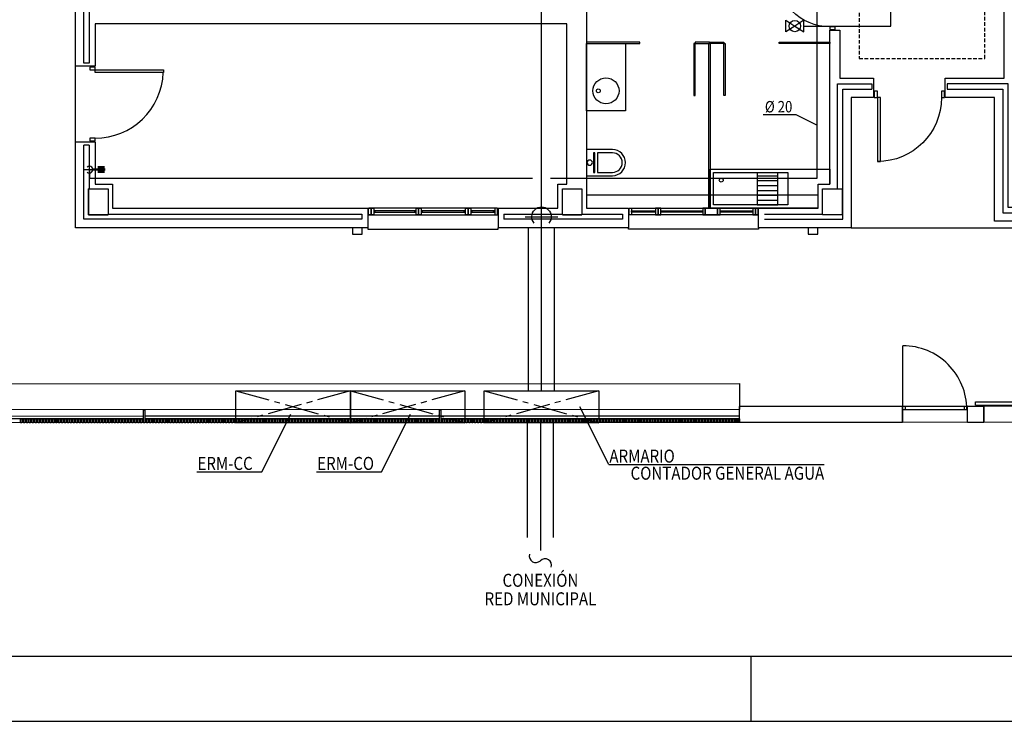
# Model space of a CAD drawing. Units: millimetres. Extents: x 2631 to 3894, y -35 to 825.
# Drawn here: x 2931 to 3083, y -25 to 83 of the extents above; entities that cross this region are included whole.
import ezdxf
from ezdxf.enums import TextEntityAlignment as Align

# ---------------------------------------------------------------- set-up
doc = ezdxf.new("R2010")
doc.units = ezdxf.units.MM
doc.header["$LTSCALE"] = 7
for name, pattern in [('CENTER2', [1.125, 0.75, -0.125, 0.125, -0.125]), ('CONTINUA', [0]), ('LÍNEAS_OCULTAS2', [4.7625, 3.175, -1.5875]), ('RAYITAS', [0.375, 0.25, -0.125]), ('TRAZOS2', [0.375, 0.25, -0.125])]:
    doc.linetypes.add(name, pattern=pattern)
for name, color, linetype in [('Agua', 5, 'Continuous'), ('Arquitectura', 8, 'Continuous'), ('z - Mobiliario', 250, 'CONTINUA')]:
    doc.layers.add(name, color=color, linetype=linetype)
doc.styles.add('Arial', font='ARIAL.TTF', dxfattribs={"width": 0.85})
doc.styles.add('ROMANS', font='romans.shx')

# ---------------------------------------------------------------- blocks, each defined once
blk = doc.blocks.new('VALV-BLA')
at = {"color": 0, "linetype": 'ByBlock'}
for points in [[(0, 0), (-2, 1.3), (-2, -1.3)], [(0, 0), (2, 1.3), (2, -1.3)]]:
    blk.add_lwpolyline(points, close=True, dxfattribs=at)
at = {"color": 7, "linetype": 'ByBlock'}
blk.add_circle((0, 0), 1.25, dxfattribs=at)
at = {"color": 0, "linetype": 'ByBlock', "style": 'ROMANS'}
for tag, p, flags in [('TIPO', (4, 1.5), 3), ('CANTIDAD', (3.5, -1.24), 3), ('DIAMETRO', (3.5, -4.48), 1)]:
    blk.add_attdef(tag, p, '', height=2, dxfattribs=dict(at, flags=flags))
blk = doc.blocks.new('GRIFO-RM')
at = {"color": 7, "linetype": 'ByBlock'}
for p, q in [((-1.25, 0), (1.25, 0)), ((0, -1.25), (0, 1.25)), ((2.25, -0.75), (2.25, 0.75)), ((2.75, -0.75), (2.75, 0.75)), ((3.25, -0.75), (3.25, 0.75))]:
    blk.add_line(p, q, dxfattribs=at)
at = {"color": 4, "linetype": 'ByBlock'}
for p, q in [((2, -0.75), (2, 0.75)), ((2.5, -0.75), (2.5, 0.75)), ((3, -0.75), (3, 0.75))]:
    blk.add_line(p, q, dxfattribs=at)
at = {"color": 0, "linetype": 'ByBlock', "const_width": 0.5}
blk.add_lwpolyline([(0.75, 0), (3.5, 0)], dxfattribs=at)
at = {"color": 7, "linetype": 'ByBlock'}
blk.add_arc((0, 0), 0.75, 228.1897, 131.8103, dxfattribs=at)
blk = doc.blocks.new('D20')
at = {"color": 4}
blk.add_line((-0.25, -0.3), (4.74, -0.3), dxfattribs=at)
at = {"color": 4, "style": 'Arial', "width": 0.85}
blk.add_text('%%C 20', height=1.75, dxfattribs=at).set_placement((0, 0))
blk = doc.blocks.new('TUB-BAJ')
at = {"color": 0, "linetype": 'ByBlock'}
for p, q in [((0, 1.25), (0, -1.25)), ((-1.25, 0), (1.25, 0))]:
    blk.add_line(p, q, dxfattribs=at)
blk.add_arc((0, 0), 0.75, 138.18969, 41.81031, dxfattribs=at)
blk = doc.blocks.new('rupt2')
at = {"color": 7}
for centre, start, end in [((-0.354, 0.354), 162.96875, 315), ((0.354, -0.354), 342.96875, 135)]:
    blk.add_arc(centre, 0.5, start, end, dxfattribs=at)
blk = doc.blocks.new('ino')
for points in [[(-40, -40), (-40, 0), (0, 0), (0, -40, -1)], [(-35, -40), (-35, -17.2), (-5, -17.2), (-5, -40, -1)]]:
    blk.add_lwpolyline(points, format="xyb", close=True)
blk.add_lwpolyline([(-35, -10.8), (-5, -10.8), (-5, -12.9), (-35, -12.9)], close=True)
blk.add_circle((-20, -5.1), 3.95)
blk = doc.blocks.new('PUERT82I')
for p, q in [((5, 8), (5, 90)), ((5, 90), (9, 90)), ((9, 90), (9, 8)), ((1, 0), (1, 8)), ((1, 8), (5, 8)), ((5, 0), (1, 0)), ((9, 8), (5, 8)), ((5, 8), (5, 0)), ((87, 8), (91, 8)), ((87, 0), (87, 8)), ((91, 0), (87, 0)), ((91, 8), (91, 0))]:
    blk.add_line(p, q)
blk.add_arc((5, 8), 82, 0, 90)
blk = doc.blocks.new('FORMATO PLOT')
blk.add_line((-8400, -0.3), (-8400, 99.7))
for points in [[(-12431.9, -0.3), (0, -0.3), (0, 8400), (-12431.9, 8400)], [(-12331.9, 99.7), (-100, 99.7), (-100, 8300), (-12331.9, 8300)]]:
    blk.add_lwpolyline(points, close=True)
blk = doc.blocks.new('P-1H-105')
for p, q in [((8, 0), (0, 0)), ((0, 0), (0, -4)), ((8, -4), (8, 0)), ((0, -4), (8, -4)), ((8, -4), (113, -4)), ((8, -8), (8, -4)), ((113, -8), (8, -8)), ((113, -4), (113, -8)), ((0, -109), (0, -113)), ((8, -109), (0, -109)), ((0, -113), (8, -113)), ((8, -113), (8, -109))]:
    blk.add_line(p, q)
blk.add_arc((8, -4), 105, 270, 357.8184)
blk = doc.blocks.new('V1-planta')
at = {"color": 0}
for p, q in [((0, 0), (0, -30)), ((200.1, 0), (200.1, -30)), ((-9, -9), (-9, -17)), ((7, -6), (7, -4)), ((39.9, -6), (39.9, -4)), ((51.9, -6), (51.9, -4)), ((116.1, -6), (116.1, -4)), ((128.1, -6), (128.1, -4)), ((189.1, -6), (189.1, -4)), ((209.1, -9), (209.1, -17)), ((0, -32), (0, -30)), ((200.1, -30), (200.1, -32)), ((200.1, -32), (0, -32))]:
    blk.add_line(p, q, dxfattribs=at)
for points in [[(1, 0), (199.1, 0)], [(199.1, -10), (1, -10)], [(118.1, -6), (49.9, -6), (49.9, -4), (118.1, -4)], [(126.1, -4), (191.1, -4), (191.1, -6), (126.1, -6)]]:
    blk.add_lwpolyline(points, dxfattribs=at)
for points in [[(1, -10), (1, 0), (5, 0), (5, -10)], [(45.9, -10), (45.9, 0), (41.9, 0), (41.9, -10)], [(49.9, -10), (49.9, 0), (45.9, 0), (45.9, -10)], [(122.1, -10), (122.1, 0), (118.1, 0), (118.1, -10)], [(126.1, -10), (126.1, 0), (122.1, 0), (122.1, -10)], [(195.1, -10), (195.1, 0), (191.1, 0), (191.1, -10)], [(199.1, -10), (199.1, 0), (195.1, 0), (195.1, -10)], [(41.9, -6), (5, -6), (5, -4), (41.9, -4)]]:
    blk.add_lwpolyline(points, close=True, dxfattribs=at)
blk = doc.blocks.new('V1-planta-esp')
at = {"color": 0}
for p, q in [((7, -6), (7, -4)), ((39.9, -6), (39.9, -4)), ((51.9, -6), (51.9, -4)), ((112.1, -6), (112.1, -4)), ((143.1, -6), (143.1, -4)), ((189.1, -6), (189.1, -4))]:
    blk.add_line(p, q, dxfattribs=at)
for points in [[(1, 0), (199.1, 0)], [(199.1, -10), (1, -10)], [(114.1, -6), (49.9, -6), (49.9, -4), (114.1, -4)], [(141.1, -4), (191.1, -4), (191.1, -6), (141.1, -6)], [(200.1, -30), (200.1, -32), (0, -32), (0, -30)]]:
    blk.add_lwpolyline(points, dxfattribs=at)
for points in [[(1, -10), (1, 0), (5, 0), (5, -10)], [(45.9, -10), (45.9, 0), (41.9, 0), (41.9, -10)], [(49.9, -10), (49.9, 0), (45.9, 0), (45.9, -10)], [(118.1, -10), (118.1, 0), (114.1, 0), (114.1, -10)], [(137.1, -10), (137.1, 0), (118.1, 0), (118.1, -10)], [(141.1, -10), (141.1, 0), (137.1, 0), (137.1, -10)], [(195.1, -10), (195.1, 0), (191.1, 0), (191.1, -10)], [(199.1, -10), (199.1, 0), (195.1, 0), (195.1, -10)], [(41.9, -6), (5, -6), (5, -4), (41.9, -4)]]:
    blk.add_lwpolyline(points, close=True, dxfattribs=at)

msp = doc.modelspace()

# ---------------------------------------------------------------- linework, layer by layer
at = {"layer": 'Agua', "color": 1}
for p, q in [((3065.24, 82.07), (3065.24, 137.06)), ((3051.88, 82.07), (3065.24, 82.07)), ((3009.58, 26.07), (3009.58, 51.09)), ((3013.58, 26.07), (3013.58, 51.09)), ((3009.41, 3.53), (3009.41, 21.15)), ((3013.41, 3.53), (3013.41, 21.15))]:
    msp.add_line(p, q, dxfattribs=at)
at = {"layer": 'Agua'}
for p, q in [((3011.58, 52.79), (3011.58, 129.06)), ((3053.88, 86.07), (3053.88, 58.64)), ((2942.13, 60.03), (2942.13, 58.64)), ((3010.18, 58.64), (2942.13, 58.64)), ((3053.88, 58.64), (3012.98, 58.64)), ((3011.58, 26.07), (3011.58, 52.79)), ((3011.41, 21.15), (3011.41, 1.53))]:
    msp.add_line(p, q, dxfattribs=at)
at = {"layer": 'Agua', "color": 4}
for p, q in [((3050.63, 68.51), (3053.84, 66.89)), ((3021.91, 14.71), (3017.44, 23.61)), ((2968.61, 13.59), (2973.08, 22.49)), ((2987, 13.59), (2991.47, 22.49)), ((3021.91, 14.71), (3055, 14.71)), ((2958.64, 13.59), (2968.61, 13.59)), ((2977.02, 13.59), (2987, 13.59))]:
    msp.add_line(p, q, dxfattribs=at)
at = {"layer": 'Agua', "color": 4, "linetype": 'CENTER2'}
for p, q in [((2982.22, 26.07), (2964.64, 21.14)), ((2964.64, 26.07), (2982.22, 21.15)), ((2999.79, 26.07), (2982.22, 21.14)), ((2982.22, 26.07), (2999.79, 21.15)), ((3020.37, 26.07), (3002.79, 21.15)), ((3002.79, 26.07), (3020.37, 21.15))]:
    msp.add_line(p, q, dxfattribs=at)
at = {"layer": 'Agua', "color": 3}
for points in [[(2982.22, 21.15), (2964.64, 21.14), (2964.64, 26.07), (2982.22, 26.07)], [(2999.79, 21.15), (2982.22, 21.14), (2982.22, 26.07), (2999.79, 26.07)], [(3020.37, 21.15), (3002.79, 21.15), (3002.79, 26.07), (3020.37, 26.07)]]:
    msp.add_lwpolyline(points, close=True, dxfattribs=at)
at = {"layer": 'Arquitectura'}
for p, q in [((3082.66, 74.09), (3082.66, 127.29)), ((3018.48, 116.59), (3018.48, 54.09)), ((2939.99, 75.89), (2939.99, 95.79)), ((3015.48, 82.4), (2942.99, 82.4)), ((2942.99, 82.4), (2942.99, 75.89)), ((3015.48, 57.79), (3015.48, 82.4)), ((3055.88, 81.45), (3057.38, 81.45)), ((3055.88, 57.79), (3055.88, 81.45)), ((3057.38, 81.45), (3057.38, 74.09)), ((2942.99, 75.89), (2939.99, 75.89)), ((2939.99, 64.29), (2939.99, 75.89)), ((2942.09, 76.39), (2941.29, 76.39)), ((3057.06, 73.19), (3062.29, 73.19)), ((3057.06, 57.09), (3057.06, 73.19)), ((3057.38, 74.09), (3062.59, 74.09)), ((3062.29, 73.19), (3062.29, 72.39)), ((3062.59, 74.09), (3062.59, 71.09)), ((3073.59, 71.09), (3073.59, 74.09)), ((3073.59, 74.09), (3082.66, 74.09)), ((3057.86, 72.39), (3062.29, 72.39)), ((3057.86, 52.39), (3057.86, 72.39)), ((3062.59, 71.09), (3059.16, 71.09)), ((3059.16, 71.09), (3059.16, 51.09)), ((3081.16, 71.09), (3073.59, 71.09)), ((3081.16, 52.09), (3081.16, 71.09)), ((2939.99, 64.29), (2942.99, 64.29)), ((2939.99, 51.09), (2939.99, 64.29)), ((2942.09, 63.79), (2941.29, 63.79)), ((2942.99, 64.29), (2942.99, 57.79)), ((2942.99, 57.79), (2945.69, 57.79)), ((2945.69, 57.79), (2945.69, 54.09)), ((3014.08, 54.09), (3014.08, 57.79)), ((3014.08, 57.79), (3015.48, 57.79)), ((3054.06, 54.09), (3054.06, 57.79)), ((3054.06, 57.79), (3055.88, 57.79)), ((2945.69, 54.09), (2984.9, 54.09)), ((3004.91, 54.09), (3014.08, 54.09)), ((3018.48, 54.09), (3024.92, 54.09)), ((3024.92, 54.09), (3024.92, 51.09)), ((3044.92, 51.09), (3044.92, 54.09)), ((3044.92, 54.09), (3054.06, 54.09)), ((3045.82, 53.19), (3054.76, 53.19)), ((3045.82, 52.39), (3057.86, 52.39)), ((3090.7, 52.09), (3081.16, 52.09)), ((2984.9, 51.09), (2939.99, 51.09)), ((3024.92, 51.09), (3004.91, 51.09)), ((3059.16, 51.09), (3044.92, 51.09)), ((2837, 27.11), (3042, 27.16)), ((3042, 27.16), (3042, 23.66)), ((3078.25, 24.37), (3117, 24.38)), ((3078.25, 23.87), (3078.25, 24.37)), ((3042, 23.16), (2837, 23.11)), ((3042, 21.16), (3042, 23.66)), ((3067, 21.17), (3067, 23.67)), ((3067.1, 23.17), (3067.1, 23.67)), ((3067.1, 23.67), (3076.9, 23.67)), ((3067.1, 23.17), (3076.9, 23.17)), ((3067.5, 23.17), (3067.5, 23.67)), ((3076.5, 23.67), (3076.5, 23.17)), ((3076.9, 23.67), (3076.9, 23.17)), ((3077, 21.17), (3077, 23.67)), ((3078.25, 23.87), (3117, 23.88)), ((3079.5, 21.17), (3079.5, 23.67)), ((2950.45, 22.14), (2905.2, 22.12)), ((2950.45, 21.74), (2905.2, 21.72)), ((2995.9, 22.15), (2950.65, 22.14)), ((2995.9, 21.75), (2950.65, 21.74)), ((3042, 22.16), (2996.1, 22.15)), ((3042, 21.76), (2996.1, 21.75)), ((3042, 21.16), (2837, 21.11))]:
    msp.add_line(p, q, dxfattribs=at)
at = {"layer": 'Arquitectura', "linetype": 'TRAZOS2', "ltscale": 50}
msp.add_line((3054.06, 56.09), (3018.48, 56.09), dxfattribs=at)
at = {"layer": 'Arquitectura', "linetype": 'LÍNEAS_OCULTAS2', "ltscale": 10}
msp.add_line((3059.16, 51.09), (3090.7, 51.09), dxfattribs=at)
at = {"layer": 'Arquitectura', "linetype": 'RAYITAS', "ltscale": 50}
msp.add_line((3067.1, 23.17), (3067.09, 32.97), dxfattribs=at)
at = {"layer": 'Arquitectura'}
for points in [[(2941.29, 95.29), (2942.09, 95.29), (2942.09, 76.39)], [(2941.29, 76.39), (2941.29, 95.29)], [(3073.89, 73.19), (3073.89, 72.39), (3082.46, 72.39), (3082.46, 53.39), (3091.96, 53.39), (3091.96, 52.39), (3139.06, 52.39), (3139.06, 53.19), (3139.02, 53.19), (3139.02, 53.09), (3136.02, 53.09), (3136.02, 53.19), (3097.92, 53.19), (3097.92, 53.09), (3094.92, 53.09), (3094.92, 53.19), (3092.76, 53.19), (3092.76, 54.19), (3083.26, 54.19), (3083.26, 73.19), (3073.89, 73.19)], [(2984, 52.39), (2941.29, 52.39), (2941.29, 63.79)], [(2942.09, 63.79), (2942.09, 57.09), (2941.99, 57.09), (2941.99, 53.09), (2944.99, 53.09), (2944.99, 53.19), (2984, 53.19)], [(3005.81, 53.19), (3014.78, 53.19), (3014.78, 53.09), (3017.78, 53.09), (3017.78, 53.19), (3024.02, 53.19), (3024.02, 52.39), (3005.81, 52.39)], [(3693.44, 23.34), (3117, 23.18), (3117, 23.68), (3112, 23.68), (3042, 23.66), (3042, 23.16), (2837, 23.11)], [(3693.44, 21.34), (2837, 21.11)]]:
    msp.add_lwpolyline(points, dxfattribs=at)
for points in [[(2941.99, 57.09), (2944.99, 57.09), (2944.99, 53.09), (2941.99, 53.09)], [(3014.78, 57.09), (3017.78, 57.09), (3017.78, 53.09), (3014.78, 53.09)], [(3054.76, 57.09), (3057.76, 57.09), (3057.76, 53.09), (3054.76, 53.09)], [(2984.04, 51.09), (2982.54, 51.09), (2982.54, 50.09), (2984.04, 50.09)], [(3054.04, 51.09), (3052.54, 51.09), (3052.54, 50.09), (3054.04, 50.09)], [(2950.65, 21.14), (2950.45, 21.14), (2950.45, 23.14), (2950.65, 23.14)], [(2996.1, 21.15), (2995.9, 21.15), (2995.9, 23.15), (2996.1, 23.15)], [(3042, 23.66), (3067, 23.67), (3067, 21.17), (3042, 21.16)], [(3077, 23.67), (3079.5, 23.67), (3079.5, 21.17), (3077, 21.17)], [(2931.55, 21.13), (2931.55, 21.73), (2931.75, 21.73), (2931.75, 21.13)], [(2932, 21.13), (2932, 21.73), (2932.2, 21.73), (2932.2, 21.13)], [(2932.45, 21.13), (2932.45, 21.73), (2932.65, 21.73), (2932.65, 21.13)], [(2932.9, 21.13), (2932.9, 21.73), (2933.1, 21.73), (2933.1, 21.13)], [(2933.35, 21.13), (2933.35, 21.73), (2933.55, 21.73), (2933.55, 21.13)], [(2933.8, 21.13), (2933.8, 21.73), (2934, 21.73), (2934, 21.13)], [(2934.25, 21.13), (2934.25, 21.73), (2934.45, 21.73), (2934.45, 21.13)], [(2934.7, 21.13), (2934.7, 21.73), (2934.9, 21.73), (2934.9, 21.13)], [(2935.15, 21.13), (2935.15, 21.73), (2935.35, 21.73), (2935.35, 21.13)], [(2935.6, 21.13), (2935.6, 21.73), (2935.8, 21.73), (2935.8, 21.13)], [(2936.05, 21.13), (2936.05, 21.73), (2936.25, 21.73), (2936.25, 21.13)], [(2936.5, 21.13), (2936.5, 21.73), (2936.7, 21.73), (2936.7, 21.13)], [(2936.95, 21.13), (2936.95, 21.73), (2937.15, 21.73), (2937.15, 21.13)], [(2937.4, 21.13), (2937.4, 21.73), (2937.6, 21.73), (2937.6, 21.13)], [(2937.85, 21.13), (2937.85, 21.73), (2938.05, 21.73), (2938.05, 21.13)], [(2938.3, 21.13), (2938.3, 21.73), (2938.5, 21.73), (2938.5, 21.13)], [(2938.75, 21.13), (2938.75, 21.73), (2938.95, 21.73), (2938.95, 21.13)], [(2939.2, 21.13), (2939.2, 21.73), (2939.4, 21.73), (2939.4, 21.13)], [(2939.65, 21.13), (2939.65, 21.73), (2939.85, 21.73), (2939.85, 21.13)], [(2940.1, 21.13), (2940.1, 21.73), (2940.3, 21.73), (2940.3, 21.13)], [(2940.55, 21.13), (2940.55, 21.73), (2940.75, 21.73), (2940.75, 21.13)], [(2941, 21.13), (2941, 21.73), (2941.2, 21.73), (2941.2, 21.13)], [(2941.45, 21.13), (2941.45, 21.73), (2941.65, 21.73), (2941.65, 21.13)], [(2941.9, 21.13), (2941.9, 21.73), (2942.1, 21.73), (2942.1, 21.13)], [(2942.35, 21.13), (2942.35, 21.73), (2942.55, 21.73), (2942.55, 21.13)], [(2942.8, 21.14), (2942.8, 21.74), (2943, 21.74), (2943, 21.14)], [(2943.25, 21.14), (2943.25, 21.74), (2943.45, 21.74), (2943.45, 21.14)], [(2943.7, 21.14), (2943.7, 21.74), (2943.9, 21.74), (2943.9, 21.14)], [(2944.15, 21.14), (2944.15, 21.74), (2944.35, 21.74), (2944.35, 21.14)], [(2944.6, 21.14), (2944.6, 21.74), (2944.8, 21.74), (2944.8, 21.14)], [(2945.05, 21.14), (2945.05, 21.74), (2945.25, 21.74), (2945.25, 21.14)], [(2945.5, 21.14), (2945.5, 21.74), (2945.7, 21.74), (2945.7, 21.14)], [(2945.95, 21.14), (2945.95, 21.74), (2946.15, 21.74), (2946.15, 21.14)], [(2946.4, 21.14), (2946.4, 21.74), (2946.6, 21.74), (2946.6, 21.14)], [(2946.85, 21.14), (2946.85, 21.74), (2947.05, 21.74), (2947.05, 21.14)], [(2947.3, 21.14), (2947.3, 21.74), (2947.5, 21.74), (2947.5, 21.14)], [(2947.75, 21.14), (2947.75, 21.74), (2947.95, 21.74), (2947.95, 21.14)], [(2948.2, 21.14), (2948.2, 21.74), (2948.4, 21.74), (2948.4, 21.14)], [(2948.65, 21.14), (2948.65, 21.74), (2948.85, 21.74), (2948.85, 21.14)], [(2949.1, 21.14), (2949.1, 21.74), (2949.3, 21.74), (2949.3, 21.14)], [(2949.55, 21.14), (2949.55, 21.74), (2949.75, 21.74), (2949.75, 21.14)], [(2950, 21.14), (2950, 21.74), (2950.2, 21.74), (2950.2, 21.14)], [(2950.9, 21.14), (2950.9, 21.74), (2951.1, 21.74), (2951.1, 21.14)], [(2951.35, 21.14), (2951.35, 21.74), (2951.55, 21.74), (2951.55, 21.14)], [(2951.8, 21.14), (2951.8, 21.74), (2952, 21.74), (2952, 21.14)], [(2952.25, 21.14), (2952.25, 21.74), (2952.45, 21.74), (2952.45, 21.14)], [(2952.7, 21.14), (2952.7, 21.74), (2952.9, 21.74), (2952.9, 21.14)], [(2953.15, 21.14), (2953.15, 21.74), (2953.35, 21.74), (2953.35, 21.14)], [(2953.6, 21.14), (2953.6, 21.74), (2953.8, 21.74), (2953.8, 21.14)], [(2954.05, 21.14), (2954.05, 21.74), (2954.25, 21.74), (2954.25, 21.14)], [(2954.5, 21.14), (2954.5, 21.74), (2954.7, 21.74), (2954.7, 21.14)], [(2954.95, 21.14), (2954.95, 21.74), (2955.15, 21.74), (2955.15, 21.14)], [(2955.4, 21.14), (2955.4, 21.74), (2955.6, 21.74), (2955.6, 21.14)], [(2955.85, 21.14), (2955.85, 21.74), (2956.05, 21.74), (2956.05, 21.14)], [(2956.3, 21.14), (2956.3, 21.74), (2956.5, 21.74), (2956.5, 21.14)], [(2956.75, 21.14), (2956.75, 21.74), (2956.95, 21.74), (2956.95, 21.14)], [(2957.2, 21.14), (2957.2, 21.74), (2957.4, 21.74), (2957.4, 21.14)], [(2957.65, 21.14), (2957.65, 21.74), (2957.85, 21.74), (2957.85, 21.14)], [(2958.1, 21.14), (2958.1, 21.74), (2958.3, 21.74), (2958.3, 21.14)], [(2958.55, 21.14), (2958.55, 21.74), (2958.75, 21.74), (2958.75, 21.14)], [(2959, 21.14), (2959, 21.74), (2959.2, 21.74), (2959.2, 21.14)], [(2959.45, 21.14), (2959.45, 21.74), (2959.65, 21.74), (2959.65, 21.14)], [(2959.9, 21.14), (2959.9, 21.74), (2960.1, 21.74), (2960.1, 21.14)], [(2960.35, 21.14), (2960.35, 21.74), (2960.55, 21.74), (2960.55, 21.14)], [(2960.8, 21.14), (2960.8, 21.74), (2961, 21.74), (2961, 21.14)], [(2961.25, 21.14), (2961.25, 21.74), (2961.45, 21.74), (2961.45, 21.14)], [(2961.7, 21.14), (2961.7, 21.74), (2961.9, 21.74), (2961.9, 21.14)], [(2962.15, 21.14), (2962.15, 21.74), (2962.35, 21.74), (2962.35, 21.14)], [(2962.6, 21.14), (2962.6, 21.74), (2962.8, 21.74), (2962.8, 21.14)], [(2963.05, 21.14), (2963.05, 21.74), (2963.25, 21.74), (2963.25, 21.14)], [(2963.5, 21.14), (2963.5, 21.74), (2963.7, 21.74), (2963.7, 21.14)], [(2963.95, 21.14), (2963.95, 21.74), (2964.15, 21.74), (2964.15, 21.14)], [(2964.4, 21.14), (2964.4, 21.74), (2964.6, 21.74), (2964.6, 21.14)], [(2964.85, 21.14), (2964.85, 21.74), (2965.05, 21.74), (2965.05, 21.14)], [(2965.3, 21.14), (2965.3, 21.74), (2965.5, 21.74), (2965.5, 21.14)], [(2965.75, 21.14), (2965.75, 21.74), (2965.95, 21.74), (2965.95, 21.14)], [(2966.2, 21.14), (2966.2, 21.74), (2966.4, 21.74), (2966.4, 21.14)], [(2966.65, 21.14), (2966.65, 21.74), (2966.85, 21.74), (2966.85, 21.14)], [(2967.1, 21.14), (2967.1, 21.74), (2967.3, 21.74), (2967.3, 21.14)], [(2967.55, 21.14), (2967.55, 21.74), (2967.75, 21.74), (2967.75, 21.14)], [(2968, 21.14), (2968, 21.74), (2968.2, 21.74), (2968.2, 21.14)], [(2968.45, 21.14), (2968.45, 21.74), (2968.65, 21.74), (2968.65, 21.14)], [(2968.9, 21.14), (2968.9, 21.74), (2969.1, 21.74), (2969.1, 21.14)], [(2969.35, 21.14), (2969.35, 21.74), (2969.55, 21.74), (2969.55, 21.14)], [(2969.8, 21.14), (2969.8, 21.74), (2970, 21.74), (2970, 21.14)], [(2970.25, 21.14), (2970.25, 21.74), (2970.45, 21.74), (2970.45, 21.14)], [(2970.7, 21.14), (2970.7, 21.74), (2970.9, 21.74), (2970.9, 21.14)], [(2971.15, 21.14), (2971.15, 21.74), (2971.35, 21.74), (2971.35, 21.14)], [(2971.6, 21.14), (2971.6, 21.74), (2971.8, 21.74), (2971.8, 21.14)], [(2972.05, 21.14), (2972.05, 21.74), (2972.25, 21.74), (2972.25, 21.14)], [(2972.5, 21.14), (2972.5, 21.74), (2972.7, 21.74), (2972.7, 21.14)], [(2972.95, 21.14), (2972.95, 21.74), (2973.15, 21.74), (2973.15, 21.14)], [(2973.4, 21.14), (2973.4, 21.74), (2973.6, 21.74), (2973.6, 21.14)], [(2973.85, 21.14), (2973.85, 21.74), (2974.05, 21.74), (2974.05, 21.14)], [(2974.3, 21.14), (2974.3, 21.74), (2974.5, 21.74), (2974.5, 21.14)], [(2974.75, 21.14), (2974.75, 21.74), (2974.95, 21.74), (2974.95, 21.14)], [(2975.2, 21.14), (2975.2, 21.74), (2975.4, 21.74), (2975.4, 21.14)], [(2975.65, 21.14), (2975.65, 21.74), (2975.85, 21.74), (2975.85, 21.14)], [(2976.1, 21.14), (2976.1, 21.74), (2976.3, 21.74), (2976.3, 21.14)], [(2976.55, 21.14), (2976.55, 21.74), (2976.75, 21.74), (2976.75, 21.14)], [(2977, 21.14), (2977, 21.74), (2977.2, 21.74), (2977.2, 21.14)], [(2977.45, 21.14), (2977.45, 21.74), (2977.65, 21.74), (2977.65, 21.14)], [(2977.9, 21.14), (2977.9, 21.74), (2978.1, 21.74), (2978.1, 21.14)], [(2978.35, 21.14), (2978.35, 21.74), (2978.55, 21.74), (2978.55, 21.14)], [(2978.8, 21.14), (2978.8, 21.74), (2979, 21.74), (2979, 21.14)], [(2979.25, 21.14), (2979.25, 21.74), (2979.45, 21.74), (2979.45, 21.14)], [(2979.7, 21.15), (2979.7, 21.75), (2979.9, 21.75), (2979.9, 21.15)], [(2980.15, 21.15), (2980.15, 21.75), (2980.35, 21.75), (2980.35, 21.15)], [(2980.6, 21.15), (2980.6, 21.75), (2980.8, 21.75), (2980.8, 21.15)], [(2981.05, 21.15), (2981.05, 21.75), (2981.25, 21.75), (2981.25, 21.15)], [(2981.5, 21.15), (2981.5, 21.75), (2981.7, 21.75), (2981.7, 21.15)], [(2981.95, 21.15), (2981.95, 21.75), (2982.15, 21.75), (2982.15, 21.15)], [(2982.4, 21.15), (2982.4, 21.75), (2982.6, 21.75), (2982.6, 21.15)], [(2982.85, 21.15), (2982.85, 21.75), (2983.05, 21.75), (2983.05, 21.15)], [(2983.3, 21.15), (2983.3, 21.75), (2983.5, 21.75), (2983.5, 21.15)], [(2983.75, 21.15), (2983.75, 21.75), (2983.95, 21.75), (2983.95, 21.15)], [(2984.2, 21.15), (2984.2, 21.75), (2984.4, 21.75), (2984.4, 21.15)], [(2984.65, 21.15), (2984.65, 21.75), (2984.85, 21.75), (2984.85, 21.15)], [(2985.1, 21.15), (2985.1, 21.75), (2985.3, 21.75), (2985.3, 21.15)], [(2985.55, 21.15), (2985.55, 21.75), (2985.75, 21.75), (2985.75, 21.15)], [(2986, 21.15), (2986, 21.75), (2986.2, 21.75), (2986.2, 21.15)], [(2986.45, 21.15), (2986.45, 21.75), (2986.65, 21.75), (2986.65, 21.15)], [(2986.9, 21.15), (2986.9, 21.75), (2987.1, 21.75), (2987.1, 21.15)], [(2987.35, 21.15), (2987.35, 21.75), (2987.55, 21.75), (2987.55, 21.15)], [(2987.8, 21.15), (2987.8, 21.75), (2988, 21.75), (2988, 21.15)], [(2988.25, 21.15), (2988.25, 21.75), (2988.45, 21.75), (2988.45, 21.15)], [(2988.7, 21.15), (2988.7, 21.75), (2988.9, 21.75), (2988.9, 21.15)], [(2989.15, 21.15), (2989.15, 21.75), (2989.35, 21.75), (2989.35, 21.15)], [(2989.6, 21.15), (2989.6, 21.75), (2989.8, 21.75), (2989.8, 21.15)], [(2990.05, 21.15), (2990.05, 21.75), (2990.25, 21.75), (2990.25, 21.15)], [(2990.5, 21.15), (2990.5, 21.75), (2990.7, 21.75), (2990.7, 21.15)], [(2990.95, 21.15), (2990.95, 21.75), (2991.15, 21.75), (2991.15, 21.15)], [(2991.4, 21.15), (2991.4, 21.75), (2991.6, 21.75), (2991.6, 21.15)], [(2991.85, 21.15), (2991.85, 21.75), (2992.05, 21.75), (2992.05, 21.15)], [(2992.3, 21.15), (2992.3, 21.75), (2992.5, 21.75), (2992.5, 21.15)], [(2992.75, 21.15), (2992.75, 21.75), (2992.95, 21.75), (2992.95, 21.15)], [(2993.2, 21.15), (2993.2, 21.75), (2993.4, 21.75), (2993.4, 21.15)], [(2993.65, 21.15), (2993.65, 21.75), (2993.85, 21.75), (2993.85, 21.15)], [(2994.1, 21.15), (2994.1, 21.75), (2994.3, 21.75), (2994.3, 21.15)], [(2994.55, 21.15), (2994.55, 21.75), (2994.75, 21.75), (2994.75, 21.15)], [(2995, 21.15), (2995, 21.75), (2995.2, 21.75), (2995.2, 21.15)], [(2995.45, 21.15), (2995.45, 21.75), (2995.65, 21.75), (2995.65, 21.15)], [(2996.35, 21.15), (2996.35, 21.75), (2996.55, 21.75), (2996.55, 21.15)], [(2996.8, 21.15), (2996.8, 21.75), (2997, 21.75), (2997, 21.15)], [(2997.25, 21.15), (2997.25, 21.75), (2997.45, 21.75), (2997.45, 21.15)], [(2997.7, 21.15), (2997.7, 21.75), (2997.9, 21.75), (2997.9, 21.15)], [(2998.15, 21.15), (2998.15, 21.75), (2998.35, 21.75), (2998.35, 21.15)], [(2998.6, 21.15), (2998.6, 21.75), (2998.8, 21.75), (2998.8, 21.15)], [(2999.05, 21.15), (2999.05, 21.75), (2999.25, 21.75), (2999.25, 21.15)], [(2999.5, 21.15), (2999.5, 21.75), (2999.7, 21.75), (2999.7, 21.15)], [(2999.95, 21.15), (2999.95, 21.75), (3000.15, 21.75), (3000.15, 21.15)], [(3000.4, 21.15), (3000.4, 21.75), (3000.6, 21.75), (3000.6, 21.15)], [(3000.85, 21.15), (3000.85, 21.75), (3001.05, 21.75), (3001.05, 21.15)], [(3001.3, 21.15), (3001.3, 21.75), (3001.5, 21.75), (3001.5, 21.15)], [(3001.75, 21.15), (3001.75, 21.75), (3001.95, 21.75), (3001.95, 21.15)], [(3002.2, 21.15), (3002.2, 21.75), (3002.4, 21.75), (3002.4, 21.15)], [(3002.65, 21.15), (3002.65, 21.75), (3002.85, 21.75), (3002.85, 21.15)], [(3003.1, 21.15), (3003.1, 21.75), (3003.3, 21.75), (3003.3, 21.15)], [(3003.55, 21.15), (3003.55, 21.75), (3003.75, 21.75), (3003.75, 21.15)], [(3004, 21.15), (3004, 21.75), (3004.2, 21.75), (3004.2, 21.15)], [(3004.45, 21.15), (3004.45, 21.75), (3004.65, 21.75), (3004.65, 21.15)], [(3004.9, 21.15), (3004.9, 21.75), (3005.1, 21.75), (3005.1, 21.15)], [(3005.35, 21.15), (3005.35, 21.75), (3005.55, 21.75), (3005.55, 21.15)], [(3005.8, 21.15), (3005.8, 21.75), (3006, 21.75), (3006, 21.15)], [(3006.25, 21.15), (3006.25, 21.75), (3006.45, 21.75), (3006.45, 21.15)], [(3006.7, 21.15), (3006.7, 21.75), (3006.9, 21.75), (3006.9, 21.15)], [(3007.15, 21.15), (3007.15, 21.75), (3007.35, 21.75), (3007.35, 21.15)], [(3007.6, 21.15), (3007.6, 21.75), (3007.8, 21.75), (3007.8, 21.15)], [(3008.05, 21.15), (3008.05, 21.75), (3008.25, 21.75), (3008.25, 21.15)], [(3008.5, 21.15), (3008.5, 21.75), (3008.7, 21.75), (3008.7, 21.15)], [(3008.95, 21.15), (3008.95, 21.75), (3009.15, 21.75), (3009.15, 21.15)], [(3009.4, 21.15), (3009.4, 21.75), (3009.6, 21.75), (3009.6, 21.15)], [(3009.85, 21.15), (3009.85, 21.75), (3010.05, 21.75), (3010.05, 21.15)], [(3010.3, 21.15), (3010.3, 21.75), (3010.5, 21.75), (3010.5, 21.15)], [(3010.75, 21.15), (3010.75, 21.75), (3010.95, 21.75), (3010.95, 21.15)], [(3011.2, 21.15), (3011.2, 21.75), (3011.4, 21.75), (3011.4, 21.15)], [(3011.65, 21.15), (3011.65, 21.75), (3011.85, 21.75), (3011.85, 21.15)], [(3012.1, 21.15), (3012.1, 21.75), (3012.3, 21.75), (3012.3, 21.15)], [(3012.55, 21.15), (3012.55, 21.75), (3012.75, 21.75), (3012.75, 21.15)], [(3013, 21.15), (3013, 21.75), (3013.2, 21.75), (3013.2, 21.15)], [(3013.45, 21.15), (3013.45, 21.75), (3013.65, 21.75), (3013.65, 21.15)], [(3013.9, 21.15), (3013.9, 21.75), (3014.1, 21.75), (3014.1, 21.15)], [(3014.35, 21.15), (3014.35, 21.75), (3014.55, 21.75), (3014.55, 21.15)], [(3014.8, 21.15), (3014.8, 21.75), (3015, 21.75), (3015, 21.15)], [(3015.25, 21.15), (3015.25, 21.75), (3015.45, 21.75), (3015.45, 21.15)], [(3015.7, 21.15), (3015.7, 21.75), (3015.9, 21.75), (3015.9, 21.15)], [(3016.15, 21.15), (3016.15, 21.75), (3016.35, 21.75), (3016.35, 21.15)], [(3016.6, 21.16), (3016.6, 21.76), (3016.8, 21.76), (3016.8, 21.16)], [(3017.05, 21.16), (3017.05, 21.76), (3017.25, 21.76), (3017.25, 21.16)], [(3017.5, 21.16), (3017.5, 21.76), (3017.7, 21.76), (3017.7, 21.16)], [(3017.95, 21.16), (3017.95, 21.76), (3018.15, 21.76), (3018.15, 21.16)], [(3018.4, 21.16), (3018.4, 21.76), (3018.6, 21.76), (3018.6, 21.16)], [(3018.85, 21.16), (3018.85, 21.76), (3019.05, 21.76), (3019.05, 21.16)], [(3019.3, 21.16), (3019.3, 21.76), (3019.5, 21.76), (3019.5, 21.16)], [(3019.75, 21.16), (3019.75, 21.76), (3019.95, 21.76), (3019.95, 21.16)], [(3020.2, 21.16), (3020.2, 21.76), (3020.4, 21.76), (3020.4, 21.16)], [(3020.65, 21.16), (3020.65, 21.76), (3020.85, 21.76), (3020.85, 21.16)], [(3021.1, 21.16), (3021.1, 21.76), (3021.3, 21.76), (3021.3, 21.16)], [(3021.55, 21.16), (3021.55, 21.76), (3021.75, 21.76), (3021.75, 21.16)], [(3022, 21.16), (3022, 21.76), (3022.2, 21.76), (3022.2, 21.16)], [(3022.45, 21.16), (3022.45, 21.76), (3022.65, 21.76), (3022.65, 21.16)], [(3022.9, 21.16), (3022.9, 21.76), (3023.1, 21.76), (3023.1, 21.16)], [(3023.35, 21.16), (3023.35, 21.76), (3023.55, 21.76), (3023.55, 21.16)], [(3023.8, 21.16), (3023.8, 21.76), (3024, 21.76), (3024, 21.16)], [(3024.25, 21.16), (3024.25, 21.76), (3024.45, 21.76), (3024.45, 21.16)], [(3024.7, 21.16), (3024.7, 21.76), (3024.9, 21.76), (3024.9, 21.16)], [(3025.15, 21.16), (3025.15, 21.76), (3025.35, 21.76), (3025.35, 21.16)], [(3025.6, 21.16), (3025.6, 21.76), (3025.8, 21.76), (3025.8, 21.16)], [(3026.05, 21.16), (3026.05, 21.76), (3026.25, 21.76), (3026.25, 21.16)], [(3026.5, 21.16), (3026.5, 21.76), (3026.7, 21.76), (3026.7, 21.16)], [(3026.95, 21.16), (3026.95, 21.76), (3027.15, 21.76), (3027.15, 21.16)], [(3027.4, 21.16), (3027.4, 21.76), (3027.6, 21.76), (3027.6, 21.16)], [(3027.85, 21.16), (3027.85, 21.76), (3028.05, 21.76), (3028.05, 21.16)], [(3028.3, 21.16), (3028.3, 21.76), (3028.5, 21.76), (3028.5, 21.16)], [(3028.75, 21.16), (3028.75, 21.76), (3028.95, 21.76), (3028.95, 21.16)], [(3029.2, 21.16), (3029.2, 21.76), (3029.4, 21.76), (3029.4, 21.16)], [(3029.65, 21.16), (3029.65, 21.76), (3029.85, 21.76), (3029.85, 21.16)], [(3030.1, 21.16), (3030.1, 21.76), (3030.3, 21.76), (3030.3, 21.16)], [(3030.55, 21.16), (3030.55, 21.76), (3030.75, 21.76), (3030.75, 21.16)], [(3031, 21.16), (3031, 21.76), (3031.2, 21.76), (3031.2, 21.16)], [(3031.45, 21.16), (3031.45, 21.76), (3031.65, 21.76), (3031.65, 21.16)], [(3031.9, 21.16), (3031.9, 21.76), (3032.1, 21.76), (3032.1, 21.16)], [(3032.35, 21.16), (3032.35, 21.76), (3032.55, 21.76), (3032.55, 21.16)], [(3032.8, 21.16), (3032.8, 21.76), (3033, 21.76), (3033, 21.16)], [(3033.25, 21.16), (3033.25, 21.76), (3033.45, 21.76), (3033.45, 21.16)], [(3033.7, 21.16), (3033.7, 21.76), (3033.9, 21.76), (3033.9, 21.16)], [(3034.15, 21.16), (3034.15, 21.76), (3034.35, 21.76), (3034.35, 21.16)], [(3034.6, 21.16), (3034.6, 21.76), (3034.8, 21.76), (3034.8, 21.16)], [(3035.05, 21.16), (3035.05, 21.76), (3035.25, 21.76), (3035.25, 21.16)], [(3035.5, 21.16), (3035.5, 21.76), (3035.7, 21.76), (3035.7, 21.16)], [(3035.95, 21.16), (3035.95, 21.76), (3036.15, 21.76), (3036.15, 21.16)], [(3036.4, 21.16), (3036.4, 21.76), (3036.6, 21.76), (3036.6, 21.16)], [(3036.85, 21.16), (3036.85, 21.76), (3037.05, 21.76), (3037.05, 21.16)], [(3037.3, 21.16), (3037.3, 21.76), (3037.5, 21.76), (3037.5, 21.16)], [(3037.75, 21.16), (3037.75, 21.76), (3037.95, 21.76), (3037.95, 21.16)], [(3038.2, 21.16), (3038.2, 21.76), (3038.4, 21.76), (3038.4, 21.16)], [(3038.65, 21.16), (3038.65, 21.76), (3038.85, 21.76), (3038.85, 21.16)], [(3039.1, 21.16), (3039.1, 21.76), (3039.3, 21.76), (3039.3, 21.16)], [(3039.55, 21.16), (3039.55, 21.76), (3039.75, 21.76), (3039.75, 21.16)], [(3040, 21.16), (3040, 21.76), (3040.2, 21.76), (3040.2, 21.16)], [(3040.45, 21.16), (3040.45, 21.76), (3040.65, 21.76), (3040.65, 21.16)], [(3040.9, 21.16), (3040.9, 21.76), (3041.1, 21.76), (3041.1, 21.16)], [(3041.35, 21.16), (3041.35, 21.76), (3041.55, 21.76), (3041.55, 21.16)], [(3041.8, 21.16), (3041.8, 21.76), (3042, 21.76), (3042, 21.16)]]:
    msp.add_lwpolyline(points, close=True, dxfattribs=at)
msp.add_circle((3020.3, 72.12), 0.3, dxfattribs=at)
at = {"layer": 'Arquitectura', "linetype": 'RAYITAS', "ltscale": 50}
msp.add_arc((3067.1, 23.17), 9.8, 0.0158, 90.0294, dxfattribs=at)
at = {"layer": 'z - Mobiliario', "linetype": 'LÍNEAS_OCULTAS2', "ltscale": 0.025}
msp.add_lwpolyline([(3060.38, 77.09), (3079.66, 77.09), (3079.66, 91.59), (3060.38, 91.59)], close=True, dxfattribs=at)
at = {"layer": 'z - Mobiliario'}
for points in [[(3026.68, 79.59), (3018.48, 79.59), (3018.48, 79.39), (3026.68, 79.39)], [(3018.48, 79.39), (3024.48, 79.39), (3024.48, 69.07), (3018.48, 69.07)], [(3035.19, 71.39), (3035.19, 79.39), (3034.99, 79.39), (3034.99, 71.39)], [(3037.38, 79.59), (3035.19, 79.59), (3035.19, 79.39), (3037.38, 79.39)], [(3037.28, 54.09), (3037.28, 79.39), (3037.48, 79.39), (3037.48, 54.09)], [(3037.38, 79.59), (3039.58, 79.59), (3039.58, 79.39), (3037.38, 79.39)], [(3039.58, 71.39), (3039.58, 79.39), (3039.78, 79.39), (3039.78, 71.39)], [(3048.08, 79.59), (3055.88, 79.59), (3055.88, 79.39), (3048.08, 79.39)], [(3049.43, 54.59), (3037.98, 54.59), (3037.98, 59.59), (3049.43, 59.59)]]:
    msp.add_lwpolyline(points, close=True, dxfattribs=at)
for points in [[(3054.06, 54.09), (3037.48, 54.09), (3037.48, 60.09), (3055.88, 60.09), (3055.88, 57.79)], [(3044.68, 59.59), (3044.68, 54.59), (3047.88, 54.59), (3047.88, 59.59)], [(3044.68, 59.09), (3047.88, 59.09)], [(3044.68, 58.34), (3047.88, 58.34)], [(3044.68, 57.59), (3047.88, 57.59)], [(3044.68, 56.84), (3047.88, 56.84)], [(3044.68, 56.09), (3047.88, 56.09)], [(3044.68, 55.34), (3047.88, 55.34)]]:
    msp.add_lwpolyline(points, dxfattribs=at)
for centre, radius in [((3021.48, 72.12), 2), ((3039.18, 58.4), 0.3)]:
    msp.add_circle(centre, radius, dxfattribs=at)

# ---------------------------------------------------------------- block references
at = {"xscale": 0.1000000000003638, "yscale": 0.1000000000001364, "zscale": 0.1000000000001364}
msp.add_blockref('FORMATO PLOT', (3883.78, -24.67), dxfattribs=at)
at = {"layer": 'Agua', "color": 0, "xscale": 0.7000000000000455, "yscale": 0.7000000000000455, "zscale": 0.7, "rotation": 180}
msp.add_blockref('VALV-BLA', (3050.48, 82.07), dxfattribs=at)
at = {"layer": 'Agua', "color": 4}
msp.add_blockref('D20', (3045.89, 68.81), dxfattribs=at)
at = {"layer": 'Agua', "color": 4, "xscale": 0.7000000000000455, "yscale": 0.7000000000000455, "zscale": 0.7}
msp.add_blockref('GRIFO-RM', (2942.12, 60.03), dxfattribs=at)
at = {"layer": 'Agua', "color": 4, "xscale": -2.00000000000432, "yscale": 2.000000000004434, "zscale": 2.000000000004358, "rotation": 180}
msp.add_blockref('TUB-BAJ', (3011.58, 52.79), dxfattribs=at)
at = {"layer": 'Agua', "xscale": 2.00000000000432, "yscale": 2.000000000004434, "zscale": 2.000000000004358, "rotation": 180}
msp.add_blockref('rupt2', (3011.41, -0.04), dxfattribs=at)
at = {"layer": 'Arquitectura'}
for p, xscale, yscale, zscale, rotation in [((3056.68, 90.65), -0.1000000000001364, 0.1000000000001364, 0.1000000000001364, 90), ((3062.57, 72.05), -0.1199999999989814, 0.1199999999998909, 0.1200000000001677, 180)]:
    msp.add_blockref('PUERT82I', p, dxfattribs=dict(at, xscale=xscale, yscale=yscale, zscale=zscale, rotation=rotation))
at = {"layer": 'Arquitectura', "yscale": 0.1000000000001364, "zscale": 0.1000000000001364}
for name, p, xscale in [('P-1H-105', (2942.19, 75.74), 0.1000000000003638), ('V1-planta', (3004.91, 54.09), -0.1000000000003638), ('V1-planta-esp', (3024.92, 54.09), 0.1000000000003638)]:
    msp.add_blockref(name, p, dxfattribs=dict(at, xscale=xscale))
at = {"layer": 'z - Mobiliario', "xscale": -0.1000000000001364, "yscale": 0.1000000000001364, "zscale": 0.1000000000001364, "rotation": 90}
msp.add_blockref('ino', (3018.48, 59.09), dxfattribs=at)

# ---------------------------------------------------------------- texts
at = {"layer": 'Agua', "color": 4, "style": 'Arial', "width": 0.85}
for s, p in [('ARMARIO', (3022, 15.02)), ('ERM-CC', (2958.73, 13.9)), ('ERM-CO', (2977.12, 13.9))]:
    msp.add_text(s, height=2, dxfattribs=at).set_placement(p)
msp.add_text('CONTADOR GENERAL AGUA', height=2, dxfattribs=at).set_placement((3055, 12.4), align=Align.RIGHT)
for s, p in [('CONEXIÓN', (3011.41, -3.05)), ('RED MUNICIPAL', (3011.41, -5.89))]:
    msp.add_text(s, height=2, dxfattribs=at).set_placement(p, align=Align.MIDDLE_CENTER)

doc.saveas('drawing.dxf')
